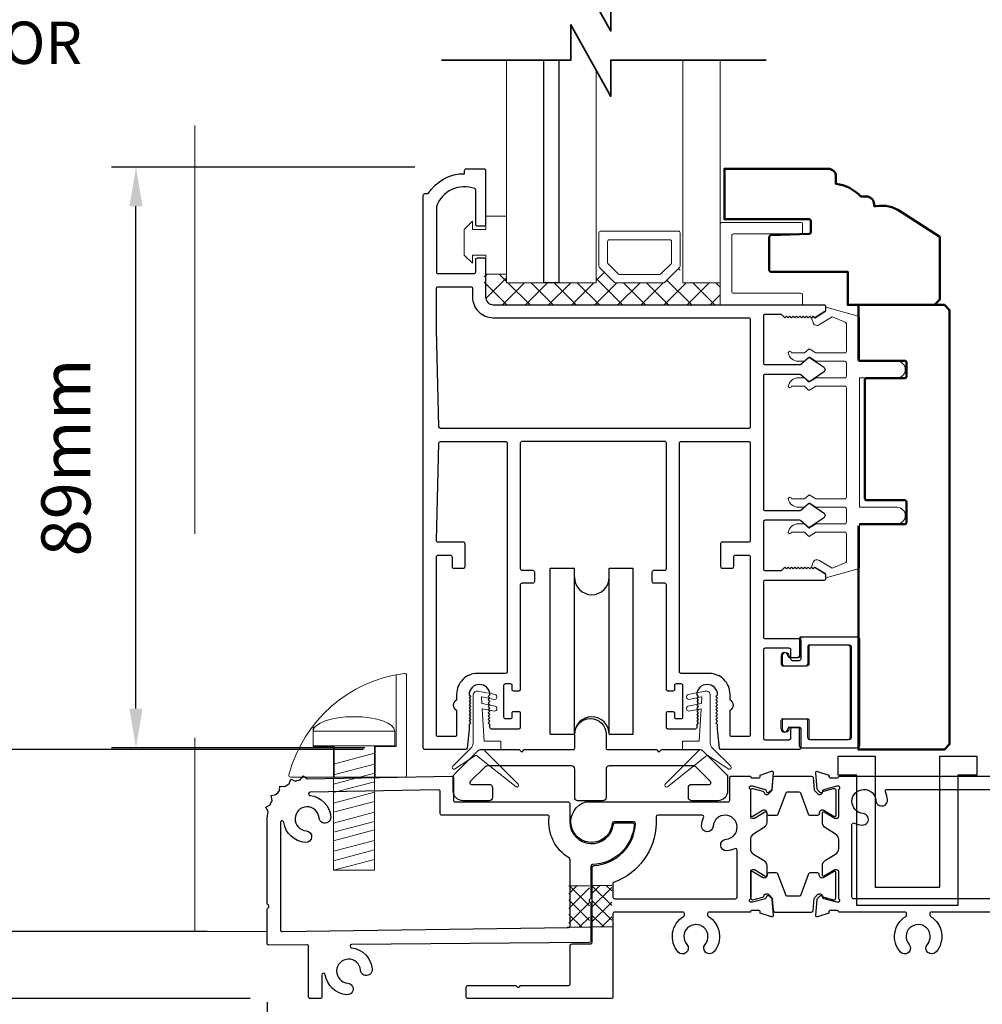
# Model space of a CAD drawing. Extents: x 3580 to 18535, y 9759 to 11775.
# Drawn here: x 4184 to 4332, y 9982 to 10133 of the extents above; entities that cross this region are included whole.
import ezdxf

# ---------------------------------------------------------------- set-up
doc = ezdxf.new("R2010")
doc.units = 0
doc.header["$LTSCALE"] = 250
doc.header["$MEASUREMENT"] = 0
doc.header["$PDMODE"] = 3
doc.header["$PDSIZE"] = -2
doc.linetypes.add('HIDDEN', pattern=[0.375, 0.25, -0.125])
doc.layers.get('0').update_dxf_attribs({"color": 5, "linetype": 'CONTINUOUS', "lineweight": 20})
doc.layers.get('DEFPOINTS').update_dxf_attribs({"color": 2, "linetype": 'CONTINUOUS'})
for name, color, linetype, lineweight in [('1', 1, 'CONTINUOUS', 13), ('15A02$0$DIMENSION', 2, 'CONTINUOUS', 15), ('2', 2, 'CONTINUOUS', 25), ('6', 6, 'CONTINUOUS', 5), ('8', 7, 'CONTINUOUS', 35), ('Dimensions', 2, 'CONTINUOUS', 25), ('JAMB SEAL', 41, 'CONTINUOUS', 15), ('Pocket', 1, 'CONTINUOUS', 13), ('Visible (ANSI)', 7, 'CONTINUOUS', 50)]:
    doc.layers.add(name, color=color, linetype=linetype, lineweight=lineweight)
for name, color, linetype in [('81020 DOOR PROFILE B', 90, 'CONTINUOUS'), ('CLIPS', 6, 'CONTINUOUS'), ('Dim', 7, 'CONTINUOUS'), ('Metal', 3, 'CONTINUOUS'), ('ROLLER', 33, 'CONTINUOUS')]:
    doc.layers.add(name, color=color, linetype=linetype)
doc.styles.add('ROMANS', font='romans')
doc.dimstyles.new('LWDEC', dxfattribs={"dimscale": 3, "dimtxt": 2.5, "dimasz": 2, "dimexe": 1.25, "dimexo": 3, "dimgap": 2, "dimtad": 1, "dimtoh": 1, "dimdec": 0, "dimzin": 11, "dimdsep": 46, "dimtxsty": 'ROMANS', "dimcen": 0, "dimdle": 1.5, "dimazin": 0, "dimtfac": 1, "dimtdec": 0, "dimtix": 1, "dimtmove": 0, "dimatfit": 3, "dimfxl": 0, "dimtzin": 0, "dimarcsym": 0})

# ---------------------------------------------------------------- blocks, each defined once
blk = doc.blocks.new('*D1357')
at = {"layer": 'DEFPOINTS', "color": 0}
for p in [(4222.06, 9991.47), (4357.73, 9983.26), (4357.73, 9945.84)]:
    blk.add_point(p, dxfattribs=at)
at = {"layer": 'Dimensions', "color": 0, "lineweight": -2}
for p, q in [((4222.06, 9982.47), (4222.06, 9942.09)), ((4357.73, 9974.26), (4357.73, 9942.09)), ((4228.06, 9945.84), (4351.73, 9945.84))]:
    blk.add_line(p, q, dxfattribs=at)
at = {"layer": 'Dimensions', "color": 0}
for points in [[(4228.06, 9946.84), (4228.06, 9944.84), (4222.06, 9945.84)], [(4351.73, 9946.84), (4351.73, 9944.84), (4357.73, 9945.84)]]:
    blk.add_solid(points, dxfattribs=at)
at = {"layer": 'Dimensions', "color": 0, "insert": (4289.9, 9955.59), "char_height": 7.5, "attachment_point": 5, "style": 'ROMANS'}
blk.add_mtext('Track Width 136mm', dxfattribs=at)
blk = doc.blocks.new('screw')
for p, q in [((517.763, 145.5668), (517.763, 145.4793)), ((517.763, 145.5668), (518.255, 145.5668)), ((518.255, 145.4793), (518.255, 145.5668)), ((517.763, 145.4793), (518.255, 145.4793)), ((517.885, 144.7293), (517.885, 145.4793)), ((518.133, 145.4793), (518.133, 144.7293)), ((517.885, 145.3689), (518.133, 145.4337)), ((517.885, 145.3035), (518.133, 145.3683)), ((517.885, 145.2483), (518.133, 145.3132)), ((517.885, 145.1972), (518.133, 145.2621)), ((517.885, 145.1339), (518.133, 145.1987)), ((517.885, 145.0787), (518.133, 145.1435)), ((517.885, 145.0133), (518.133, 145.0781)), ((517.885, 144.9582), (518.133, 145.023)), ((517.885, 144.9071), (518.133, 144.9719)), ((517.885, 144.8437), (518.133, 144.9085)), ((517.885, 144.7865), (518.133, 144.8513)), ((517.885, 144.7293), (518.133, 144.7941)), ((518.133, 144.7293), (517.885, 144.7293))]:
    blk.add_line(p, q)
blk.add_ellipse((518.009, 145.5668), major_axis=(-0.246, 0), ratio=0.355691, start_param=3.141593, end_param=6.283185)
blk = doc.blocks.new('Short Stop')
blk.add_lwpolyline([(-2.77, 6.72, 0.490975), (-2.53, 6.4), (14.97, 6.4, 0.414214), (15.22, 6.66), (15.22, 21.99, 0.450914), (14.93, 22.25, 0.307236), (-2.77, 6.72)], format="xyb")
for points in [[(10.43, 6.4), (10.43, 11.08), (13.63, 11.08), (13.63, 22.04)], [(0.93, 14.26), (0.93, 11.08), (4.13, 11.08), (4.13, 6.4)], [(0.93, 11.08), (0.93, 11.22)]]:
    blk.add_lwpolyline(points)
at = {"xscale": 25.39999999999418, "yscale": 25.39999999999418, "zscale": 25.4}
blk.add_blockref('screw', (-13150.25, -3683.98), dxfattribs=at)
blk = doc.blocks.new('ROLLER')
for p, q in [((-0.25, -0.105), (-0.25, 0.895)), ((-0.25, 0.895), (-0.105, 0.895)), ((-0.25, -0.105), (-0.25, 0.895)), ((-0.25, 0.895), (-0.105, 0.895)), ((-0.105, -0.105), (-0.105, 0.895)), ((0.105, 0.895), (0.25, 0.895)), ((0.105, 0.895), (0.25, 0.895)), ((0.105, -0.105), (0.105, 0.895)), ((0.25, -0.105), (0.25, 0.895)), ((0.25, -0.105), (0.25, 0.895)), ((-0.25, -0.105), (-0.105, -0.105)), ((-0.25, -0.105), (-0.105, -0.105)), ((0.105, -0.105), (0.25, -0.105)), ((0.105, -0.105), (0.25, -0.105))]:
    blk.add_line(p, q)
for centre, start, end in [((0, 0.8406), 180, 0), ((0, 0.8406), 180, 0), ((0, -0.105), 0, 180), ((0, -0.105), 0, 180)]:
    blk.add_arc(centre, 0.105, start, end)
blk = doc.blocks.new('break')
at = {"layer": '8'}
blk.add_lwpolyline([(-13.26, 0), (10.54, 0), (10.54, -5.56), (16.64, 5.39), (16.64, 0), (36.41, 0)], dxfattribs=at)
blk = doc.blocks.new('LS-PP-014 SMALL THERMAL BREAK')
for p, q in [((-0.1775, 0.66), (-0.1775, 0.555)), ((-0.1675, 0.67), (0.1675, 0.67)), ((0.1775, 0.66), (0.1775, 0.01)), ((-0.1275, 0.61), (-0.1275, 0.505)), ((-0.1175, 0.62), (0.1175, 0.62)), ((0.1275, 0.61), (0.1275, 0.06)), ((-0.2875, 0.555), (-0.2875, 0.505)), ((-0.2375, 0.545), (-0.1875, 0.545)), ((-0.2275, 0.545), (-0.1875, 0.545)), ((-0.2775, 0.495), (-0.1375, 0.495)), ((-0.2875, 0.115), (-0.2875, 0.165)), ((-0.2775, 0.175), (-0.1375, 0.175)), ((-0.2375, 0.125), (-0.1875, 0.125)), ((-0.2275, 0.125), (-0.1875, 0.125)), ((-0.1275, 0.06), (-0.1275, 0.165)), ((-0.1775, 0.01), (-0.1775, 0.115)), ((-0.1675, 0), (0.1675, 0)), ((-0.1175, 0.05), (0.1175, 0.05))]:
    blk.add_line(p, q)
for centre, radius, start, end in [((-0.1675, 0.66), 0.01, 90, 180), ((0.1675, 0.66), 0.01, 360, 90), ((-0.1175, 0.61), 0.01, 90, 180), ((0.1175, 0.61), 0.01, 0, 90), ((-0.2675, 0.555), 0.02, 0, 180), ((-0.2375, 0.555), 0.01, 180, 270), ((-0.1875, 0.555), 0.01, 270, 360), ((-0.2775, 0.505), 0.01, 180, 270), ((-0.1375, 0.505), 0.01, 270, 0), ((-0.2775, 0.165), 0.01, 90, 180), ((-0.2375, 0.115), 0.01, 90, 180), ((-0.1875, 0.115), 0.01, 0, 90), ((-0.1375, 0.165), 0.01, 0, 90), ((-0.2675, 0.115), 0.02, 180, 0), ((-0.1175, 0.06), 0.01, 180, 270), ((0.1175, 0.06), 0.01, 270, 0), ((-0.1675, 0.01), 0.01, 180, 270), ((0.1675, 0.01), 0.01, 270, 360)]:
    blk.add_arc(centre, radius, start, end)
blk = doc.blocks.new('*D1341')
at = {"layer": '2', "color": 0, "lineweight": -2}
for p, q in [((4244.67, 10110.31), (4198.24, 10110.31)), ((4201.99, 10027.41), (4201.99, 10104.31)), ((4236.99, 10021.41), (4198.24, 10021.41))]:
    blk.add_line(p, q, dxfattribs=at)
at = {"layer": '2', "color": 0}
for points in [[(4200.99, 10104.31), (4202.99, 10104.31), (4201.99, 10110.31)], [(4200.99, 10027.41), (4202.99, 10027.41), (4201.99, 10021.41)]]:
    blk.add_solid(points, dxfattribs=at)
at = {"layer": 'DEFPOINTS', "color": 0}
for p in [(4201.99, 10110.31), (4253.67, 10110.31), (4245.99, 10021.41)]:
    blk.add_point(p, dxfattribs=at)
at = {"layer": '2', "color": 0, "insert": (4192.24, 10065.86), "char_height": 7.5, "attachment_point": 5, "rotation": 90, "style": 'ROMANS'}
blk.add_mtext('89mm', dxfattribs=at)
blk = doc.blocks.new('*D1354')
at = {"layer": 'DEFPOINTS', "color": 0}
for p in [(4241.31, 10304.17), (4139.11, 10021.14), (4245.78, 10021.14)]:
    blk.add_point(p, dxfattribs=at)
at = {"layer": 'Dimensions', "color": 0, "lineweight": -2}
for p, q in [((4232.31, 10304.17), (4135.36, 10304.17)), ((4139.11, 10298.17), (4139.11, 10027.14)), ((4236.78, 10021.14), (4135.36, 10021.14))]:
    blk.add_line(p, q, dxfattribs=at)
at = {"layer": 'Dimensions', "color": 0}
for points in [[(4138.11, 10298.17), (4140.11, 10298.17), (4139.11, 10304.17)], [(4138.11, 10027.14), (4140.11, 10027.14), (4139.11, 10021.14)]]:
    blk.add_solid(points, dxfattribs=at)
at = {"layer": 'Dimensions', "color": 0, "insert": (4129.36, 10159.25), "char_height": 7.5, "attachment_point": 5, "rotation": 90, "style": 'ROMANS'}
blk.add_mtext('Bottom of Panel to Bottom of Lintel  ', dxfattribs=at)
blk = doc.blocks.new('*D1355')
at = {"layer": '2', "color": 0, "lineweight": -2}
for p, q in [((4136, 9999.27), (4136, 10005.27)), ((4212.86, 9993.27), (4132.25, 9993.27)), ((4136, 9970.31), (4136, 9993.27)), ((4200.29, 9970.31), (4132.25, 9970.31)), ((4136, 9964.31), (4136, 9958.31))]:
    blk.add_line(p, q, dxfattribs=at)
at = {"layer": '2', "color": 0}
for points in [[(4135, 9999.27), (4137, 9999.27), (4136, 9993.27)], [(4135, 9964.31), (4137, 9964.31), (4136, 9970.31)]]:
    blk.add_solid(points, dxfattribs=at)
at = {"layer": 'DEFPOINTS', "color": 0}
for p in [(4136, 9993.27), (4221.86, 9993.27), (4209.29, 9970.31)]:
    blk.add_point(p, dxfattribs=at)
at = {"layer": '2', "color": 0, "insert": (4126.25, 9981.79), "char_height": 7.5, "attachment_point": 5, "rotation": 90, "style": 'ROMANS'}
blk.add_mtext('23mm', dxfattribs=at)
blk = doc.blocks.new('*D1356')
at = {"layer": '2', "color": 0, "lineweight": -2}
for p, q in [((4171.09, 10027.14), (4171.09, 10033.14)), ((4236.79, 10021.14), (4167.34, 10021.14)), ((4171.09, 9983.01), (4171.09, 10021.14)), ((4219.46, 9983.01), (4167.34, 9983.01)), ((4171.09, 9977.01), (4171.09, 9971.01))]:
    blk.add_line(p, q, dxfattribs=at)
at = {"layer": '2', "color": 0}
for points in [[(4170.09, 10027.14), (4172.09, 10027.14), (4171.09, 10021.14)], [(4170.09, 9977.01), (4172.09, 9977.01), (4171.09, 9983.01)]]:
    blk.add_solid(points, dxfattribs=at)
at = {"layer": 'DEFPOINTS', "color": 0}
for p in [(4171.09, 10021.14), (4245.79, 10021.14), (4228.46, 9983.01)]:
    blk.add_point(p, dxfattribs=at)
at = {"layer": '2', "color": 0, "insert": (4161.34, 10002.08), "char_height": 7.5, "attachment_point": 5, "rotation": 90, "style": 'ROMANS'}
blk.add_mtext('38mm', dxfattribs=at)

msp = doc.modelspace()

# ---------------------------------------------------------------- hatches: boundary and pattern name
at = {"layer": '15A02$0$DIMENSION'}
h = msp.add_hatch(dxfattribs=at)
h.set_pattern_fill('ANSI37', color=251, scale=20, angle=180, style=0)
h.set_pattern_definition([(225, (1451.201, 17634.3753), (1.76776695, -1.76776695), []), (315, (1451.201, 17634.3753), (1.76776695, 1.76776695), [])])
h.paths.add_polyline_path([(4258.7, 10093.93), (4255.28, 10093.93), (4255.28, 10090.43), (4256.46, 10089.26), (4291.41, 10089.25), (4291.41, 10092.58), (4285.7, 10092.58), (4285.18, 10094.95), (4282.7, 10092.58), (4275.41, 10092.58), (4272.85, 10095.13), (4272.4, 10095.13), (4272.4, 10092.58), (4258.7, 10092.58)])

# ---------------------------------------------------------------- linework, layer by layer
msp.add_line((4222.06, 9993.27), (4049.05, 9993.27))
msp.add_arc((4306.21, 10049.6), 0.61, 238.0281, 243.6286)
at = {"layer": '1'}
for points in [[(4258.7, 10126.69), (4258.7, 10092.56), (4264.4, 10092.56), (4264.4, 10126.69)], [(4266.7, 10126.69), (4266.7, 10092.56), (4272.4, 10092.56), (4272.4, 10125.15)], [(4285.7, 10126.69), (4285.7, 10092.56), (4291.41, 10092.56), (4291.41, 10126.69)]]:
    msp.add_lwpolyline(points, dxfattribs=at)
for points in [[(4275.41, 10092.56, -0.198912), (4275.23, 10092.63), (4272.93, 10094.94, -0.198912), (4272.85, 10095.12), (4272.85, 10100.24, -0.414214), (4273.11, 10100.5), (4285, 10100.5, -0.414214), (4285.25, 10100.24), (4285.25, 10095.12, -0.198912), (4285.18, 10094.94), (4282.88, 10092.63, -0.198912), (4282.7, 10092.56)], [(4275.95, 10093.87, -0.198912), (4275.77, 10093.95), (4274.24, 10095.48, -0.198912), (4274.17, 10095.66), (4274.17, 10098.93, -0.414214), (4274.42, 10099.18), (4283.69, 10099.18, -0.414214), (4283.94, 10098.93), (4283.94, 10095.66, -0.198912), (4283.87, 10095.48), (4282.33, 10093.95, -0.198912), (4282.15, 10093.87)]]:
    msp.add_lwpolyline(points, format="xyb", close=True, dxfattribs=at)
at = {"layer": '2'}
msp.add_lwpolyline([(4266.7, 10126.69), (4266.7, 10092.56), (4264.4, 10092.56), (4264.4, 10126.69)], dxfattribs=at)
at = {"layer": '6'}
msp.add_lwpolyline([(4253.49, 10096.84), (4255.52, 10096.84), (4255.52, 10093.92), (4258.7, 10093.92), (4258.7, 10102.81), (4255.52, 10102.81), (4255.52, 10100.77), (4253.49, 10100.77), (4253.49, 10102.04), (4252.22, 10100.77), (4252.22, 10096.84), (4253.49, 10095.57)], close=True, dxfattribs=at)
for points in [[(4291.41, 10089.22), (4291.41, 10101.58, -0.414214), (4291.66, 10101.83), (4303.76, 10101.83, -0.414214), (4304.01, 10101.58), (4304.01, 10100.32, -0.414214), (4303.76, 10100.06), (4293.42, 10100.06, 0.414214), (4293.17, 10099.81), (4293.17, 10091.24, 0.414214), (4293.42, 10090.99), (4303.76, 10090.99, -0.414214), (4304.01, 10090.74), (4304.01, 10089.22)], [(4305.01, 10022.92, 0.414214), (4305.26, 10022.67), (4311.23, 10022.67, 0.414214), (4311.48, 10022.92), (4311.48, 10036.89, 0.414214), (4311.23, 10037.14), (4305.26, 10037.14, 0.414214), (4305.01, 10036.89), (4305.01, 10034.22, -0.414214), (4304.75, 10033.97), (4301.2, 10033.97, -0.414214), (4300.94, 10034.22), (4300.94, 10035.49, -1), (4301.96, 10035.49, 0.414214), (4302.21, 10035.24), (4303.48, 10035.24, 0.414214), (4303.74, 10035.49), (4303.74, 10038.16, -0.414214), (4303.99, 10038.41), (4312.5, 10038.41, -0.414214), (4312.75, 10038.16), (4312.75, 10021.65, -0.414214), (4312.5, 10021.4), (4303.99, 10021.4, -0.414214), (4303.74, 10021.65), (4303.74, 10024.32, 0.414214), (4303.48, 10024.57), (4302.21, 10024.57, 0.414214), (4301.96, 10024.32, -1), (4300.94, 10024.32), (4300.94, 10025.59, -0.414214), (4301.2, 10025.84), (4304.75, 10025.84, -0.414214), (4305.01, 10025.59)]]:
    msp.add_lwpolyline(points, format="xyb", close=True, dxfattribs=at)
msp.add_lwpolyline([(4310.71, 10078.29, -0.414214), (4310.46, 10078.04), (4306.1, 10078.04, 0.146131), (4305.96, 10078), (4305.09, 10077.42, -0.337798), (4304.93, 10077.44), (4304.36, 10077.97, 0.18912), (4304.18, 10078.04), (4303.34, 10078.04, 0.37102), (4301.82, 10076.77, 1), (4302.33, 10076.77), (4304.18, 10076.77, -0.18912), (4304.36, 10076.7), (4304.93, 10076.17, 0.337798), (4305.09, 10076.15), (4305.96, 10076.73, -0.146131), (4306.1, 10076.77), (4310.46, 10076.77, -0.414214), (4310.71, 10076.51), (4310.71, 10059.75, -0.414214), (4310.46, 10059.5), (4306.02, 10059.5), (4305.1, 10060.1, 0.337798), (4304.95, 10060.09), (4304.3, 10059.5), (4302.33, 10059.5, 1), (4301.82, 10059.5, 0.37102), (4303.34, 10058.23), (4304.3, 10058.23), (4304.95, 10058.82, -0.337798), (4305.1, 10058.83), (4306.02, 10058.23), (4310.46, 10058.23, -0.414214), (4310.71, 10057.97), (4310.71, 10055.94, -0.414214), (4310.46, 10055.69), (4306.1, 10055.69, 0.146131), (4305.96, 10055.65), (4305.09, 10055.07, -0.337798), (4304.93, 10055.08), (4304.36, 10055.62, 0.18912), (4304.18, 10055.69), (4303.34, 10055.69, 0.37102), (4301.82, 10054.42, 1), (4302.33, 10054.42), (4304.18, 10054.42, -0.18912), (4304.36, 10054.35), (4304.93, 10053.81, 0.337798), (4305.09, 10053.8), (4305.96, 10054.38, -0.146131), (4306.1, 10054.42), (4310.46, 10054.42, -0.414214), (4310.71, 10054.16), (4310.71, 10049.95, -0.362496), (4310.5, 10049.7), (4308.51, 10048.88), (4306.58, 10050.08, 0.509383), (4305.63, 10049.8), (4305.38, 10049.08), (4305.63, 10048.83), (4305.88, 10049.08), (4307.42, 10048.13, -0.259038), (4307.54, 10047.91), (4307.54, 10047.41), (4312.53, 10048.78, 0.362496), (4312.74, 10049.03), (4312.74, 10055.69), (4318.46, 10055.69, 1), (4318.46, 10058.23), (4312.74, 10058.23), (4312.74, 10078.04), (4318.46, 10078.04, 1), (4318.46, 10080.58), (4312.74, 10080.58), (4312.74, 10087.24, 0.362496), (4312.53, 10087.49), (4307.54, 10088.86), (4307.54, 10088.35, -0.259038), (4307.42, 10088.14), (4305.88, 10087.18), (4305.63, 10087.44), (4305.38, 10087.18), (4305.63, 10086.46, 0.509383), (4306.58, 10086.18), (4308.51, 10087.39), (4310.5, 10086.56, -0.362496), (4310.71, 10086.32), (4310.71, 10082.1, -0.414214), (4310.46, 10081.85), (4306.02, 10081.85), (4305.1, 10082.45, 0.337798), (4304.95, 10082.44), (4304.3, 10081.85), (4302.33, 10081.85, 1), (4301.82, 10081.85, 0.37102), (4303.34, 10080.58), (4304.3, 10080.58), (4304.95, 10081.17, -0.337798), (4305.1, 10081.18), (4306.02, 10080.58), (4310.46, 10080.58, -0.414214), (4310.71, 10080.32), (4310.71, 10078.29), (4310.71, 10080.32)], format="xyb", dxfattribs=at)
at = {"layer": '81020 DOOR PROFILE B'}
for points in [[(4291, 10024.28), (4291, 10025), (4290.75, 10025.25), (4291, 10025.5), (4290.75, 10025.75), (4291, 10026), (4290.75, 10026.25), (4291, 10026.5), (4290.75, 10026.75), (4291, 10027), (4290.75, 10027.25), (4291, 10027.5), (4290.75, 10027.75), (4291, 10028), (4290.75, 10028.25), (4291, 10028.5), (4290.75, 10028.75), (4291, 10029), (4290.75, 10029.25), (4291, 10029.5, 1), (4287.8, 10029.5), (4288.05, 10029.25), (4287.8, 10029), (4288.05, 10028.75), (4287.8, 10028.5), (4288.05, 10028.25), (4287.8, 10028), (4288.05, 10027.75), (4287.8, 10027.5), (4288.05, 10027.25), (4287.8, 10027), (4288.05, 10026.75), (4287.8, 10026.5), (4288.05, 10026.25), (4287.8, 10026), (4288.05, 10025.75), (4287.8, 10025.5), (4288.05, 10025.25), (4287.8, 10025), (4287.8, 10024.53, -0.414214), (4287.55, 10024.28), (4283.41, 10024.28, -0.414214), (4283.16, 10024.53), (4283.16, 10026.73, -0.414214), (4283.41, 10026.98), (4284.15, 10026.98, -0.414214), (4284.4, 10026.73), (4284.4, 10026.13, 0.414214), (4284.65, 10025.88), (4285.45, 10025.88, 0.414214), (4285.7, 10026.13), (4285.7, 10030.94, 0.414214), (4285.45, 10031.19), (4284.65, 10031.19, 0.414214), (4284.4, 10030.94), (4284.4, 10030.34, -0.414214), (4284.15, 10030.09), (4283.41, 10030.09, -0.414214), (4283.16, 10030.34), (4283.16, 10046.34, 0.414214), (4282.91, 10046.59), (4281.25, 10046.59, -0.414214), (4281, 10046.84), (4281, 10048.34, -0.414214), (4281.25, 10048.59), (4282.91, 10048.59, 0.414214), (4283.16, 10048.84), (4283.16, 10068.04, 0.414214), (4282.91, 10068.29), (4261.06, 10068.29, 0.414214), (4260.81, 10068.04), (4260.81, 10048.84, 0.414214), (4261.06, 10048.59), (4262.72, 10048.59, -0.414214), (4262.97, 10048.34), (4262.97, 10046.84, -0.414214), (4262.72, 10046.59), (4261.06, 10046.59, 0.414214), (4260.81, 10046.34), (4260.81, 10030.34, -0.414214), (4260.56, 10030.09), (4259.81, 10030.09, -0.414214), (4259.56, 10030.34), (4259.56, 10030.94, 0.414214), (4259.31, 10031.19), (4258.51, 10031.19, 0.414214), (4258.26, 10030.94), (4258.26, 10026.13, 0.414214), (4258.51, 10025.88), (4259.31, 10025.88, 0.414214), (4259.56, 10026.13), (4259.56, 10026.73, -0.414214), (4259.81, 10026.98), (4260.56, 10026.98, -0.414214), (4260.81, 10026.73), (4260.81, 10024.53, -0.414214), (4260.56, 10024.28), (4256.41, 10024.28, -0.414214), (4256.16, 10024.53), (4256.16, 10025), (4255.91, 10025.25), (4256.16, 10025.5), (4255.91, 10025.75), (4256.16, 10026), (4255.91, 10026.25), (4256.16, 10026.5), (4255.91, 10026.75), (4256.16, 10027), (4255.91, 10027.25), (4256.16, 10027.5), (4255.91, 10027.75), (4256.16, 10028), (4255.91, 10028.25), (4256.16, 10028.5), (4255.91, 10028.75), (4256.16, 10029), (4255.91, 10029.25), (4256.16, 10029.5, 1), (4252.96, 10029.5), (4253.21, 10029.25), (4252.96, 10029), (4253.21, 10028.75), (4252.96, 10028.5), (4253.21, 10028.25), (4252.96, 10028), (4253.21, 10027.75), (4252.96, 10027.5), (4253.21, 10027.25), (4252.96, 10027), (4253.21, 10026.75), (4252.96, 10026.5), (4253.21, 10026.25), (4252.96, 10026), (4253.21, 10025.75), (4252.96, 10025.5), (4253.21, 10025.25), (4252.96, 10025), (4252.96, 10024.28), (4252.67, 10021.37, -0.384866), (4252.42, 10021.14), (4246.21, 10021.14, -0.414214), (4245.96, 10021.39), (4245.96, 10105.99, -0.414214), (4246.21, 10106.24), (4246.73, 10106.24, -0.260412), (4252.29, 10109.29), (4252.29, 10109.79, -0.414214), (4252.54, 10110.04), (4255.24, 10110.04, -0.414214), (4255.49, 10109.79), (4255.49, 10101.49, -0.414214), (4255.24, 10101.24), (4254.24, 10101.24, -0.414214), (4253.99, 10101.49), (4253.99, 10106.77, 0.312101), (4253.83, 10107, 0.424167), (4247.98, 10104.24, 0.081895), (4247.96, 10104.16), (4247.96, 10094.24, 0.414214), (4248.21, 10093.99), (4253.74, 10093.99, 0.414214), (4253.99, 10094.24), (4253.99, 10096.14, -0.414214), (4254.24, 10096.39), (4255.24, 10096.39, -0.414214), (4255.49, 10096.14), (4255.49, 10090.42, 0.414214), (4256.66, 10089.24), (4307.28, 10089.24, -0.414214), (4307.53, 10088.99), (4307.53, 10088.41, -0.258618), (4307.42, 10088.2), (4305.88, 10087.24), (4305.63, 10087.49), (4305.37, 10087.24), (4305.12, 10087.49), (4304.86, 10087.24), (4304.6, 10087.49), (4304.35, 10087.24), (4304.09, 10087.49), (4303.84, 10087.24), (4303.58, 10087.49), (4303.33, 10087.24), (4303.07, 10087.49), (4302.82, 10087.24), (4302.56, 10087.49), (4302.3, 10087.24), (4302.05, 10087.49), (4301.79, 10087.24), (4301.54, 10087.49), (4301.28, 10087.24), (4300.79, 10087.74), (4298.25, 10087.74, 0.414214), (4298, 10087.49), (4298, 10080.31, 0.414214), (4298.25, 10080.06), (4303.58, 10080.06, 0.180829), (4303.74, 10080.12), (4304.93, 10081.15, -0.339454), (4305.08, 10081.16), (4307.22, 10079.72, -0.531709), (4307.22, 10078.89), (4305.08, 10077.45, -0.339454), (4304.93, 10077.46), (4303.74, 10078.5, 0.180829), (4303.58, 10078.56), (4298.25, 10078.56, 0.414214), (4298, 10078.31), (4298, 10057.98, 0.414214), (4298.25, 10057.73), (4303.58, 10057.73, 0.180829), (4303.74, 10057.79), (4304.93, 10058.82, -0.339454), (4305.08, 10058.83), (4307.22, 10057.39, -0.531709), (4307.22, 10056.56), (4305.08, 10055.12, -0.339454), (4304.93, 10055.13), (4303.74, 10056.17, 0.180829), (4303.58, 10056.23), (4298.25, 10056.23, 0.414214), (4298, 10055.98), (4298, 10048.79, 0.414214), (4298.25, 10048.54), (4300.79, 10048.54), (4301.28, 10049.04), (4301.54, 10048.79), (4301.79, 10049.04), (4302.05, 10048.79), (4302.3, 10049.04), (4302.56, 10048.79), (4302.82, 10049.04), (4303.07, 10048.79), (4303.33, 10049.04), (4303.58, 10048.79), (4303.84, 10049.04), (4304.09, 10048.79), (4304.35, 10049.04), (4304.6, 10048.79), (4304.86, 10049.04), (4305.12, 10048.79), (4305.37, 10049.04), (4305.63, 10048.79), (4305.88, 10049.04), (4307.42, 10048.08, -0.258618), (4307.53, 10047.87), (4307.53, 10047.29, -0.414214), (4307.28, 10047.04), (4298.25, 10047.04, 0.414214), (4298, 10046.79), (4298, 10038.39, 0.414214), (4298.25, 10038.14), (4303.47, 10038.14, -0.414214), (4303.72, 10037.89), (4303.72, 10034.99, -0.414214), (4303.47, 10034.74), (4302.47, 10034.74, -0.414214), (4302.22, 10034.99), (4302.22, 10036.39, 0.414214), (4301.97, 10036.64), (4298.25, 10036.64, 0.414214), (4298, 10036.39), (4298, 10022.89, 0.414214), (4298.25, 10022.64), (4301.97, 10022.64, 0.414214), (4302.22, 10022.89), (4302.22, 10024.29, -0.414214), (4302.47, 10024.54), (4303.47, 10024.54, -0.414214), (4303.72, 10024.29), (4303.72, 10021.39, -0.414214), (4303.47, 10021.14), (4291.55, 10021.14, -0.384866), (4291.3, 10021.37)], [(4296, 10070.54, -0.414214), (4295.75, 10070.29), (4248.6, 10070.29, -0.406566), (4248.35, 10070.54), (4247.96, 10085.4, -0.006545), (4247.96, 10085.48), (4247.96, 10091.74, -0.414214), (4248.21, 10091.99), (4253.24, 10091.99, -0.414214), (4253.49, 10091.74), (4253.49, 10090.42, 0.414214), (4256.66, 10087.24), (4295.75, 10087.24, -0.414214), (4296, 10086.99)], [(4258.81, 10033.04, -0.414214), (4258.56, 10032.79), (4254.24, 10032.79, 0.414214), (4251.06, 10029.62), (4251.06, 10028.71, 0.683303), (4251.06, 10027.17), (4251.06, 10023.39, -0.414214), (4250.81, 10023.14), (4248.21, 10023.14, -0.414214), (4247.96, 10023.39), (4247.96, 10050.64, -0.414214), (4248.21, 10050.89), (4250.11, 10050.89, -0.414214), (4250.36, 10050.64), (4250.36, 10049.14, 0.414214), (4250.61, 10048.89), (4252.11, 10048.89, 0.414214), (4252.36, 10049.14), (4252.36, 10052.64, 0.414214), (4252.11, 10052.89), (4248.21, 10052.89, -0.421902), (4247.96, 10053.15), (4248.35, 10068.05, -0.406566), (4248.6, 10068.29), (4258.56, 10068.29, -0.414214), (4258.81, 10068.04)], [(4296, 10053.14, -0.414214), (4295.75, 10052.89), (4291.71, 10052.89, 0.414214), (4291.46, 10052.64), (4291.46, 10049.14, 0.414214), (4291.71, 10048.89), (4293.21, 10048.89, 0.414214), (4293.46, 10049.14), (4293.46, 10050.64, -0.414214), (4293.71, 10050.89), (4295.75, 10050.89, -0.414214), (4296, 10050.64), (4296, 10023.39, -0.414214), (4295.75, 10023.14), (4293.15, 10023.14, -0.414214), (4292.9, 10023.39), (4292.9, 10027.17, 0.683303), (4292.9, 10028.71), (4292.9, 10029.62, 0.414214), (4289.73, 10032.79), (4285.41, 10032.79, -0.414214), (4285.16, 10033.04), (4285.16, 10068.04, -0.414214), (4285.41, 10068.29), (4295.75, 10068.29, -0.414214), (4296, 10068.04)], [(4311.56, 10009.66, -0.544055), (4311.92, 10009.89, 0.08648), (4313.12, 10009.59, 1), (4313.26, 10011.36, -2.183355), (4315.24, 10013.32, 1), (4317.01, 10013.45, 0.088303), (4316.7, 10014.68, -0.544055), (4316.93, 10015.04), (4332.71, 10015.04, -0.414214), (4332.97, 10014.78), (4332.97, 9998.55, -0.414214), (4332.71, 9998.3), (4311.81, 9998.3, -0.414214), (4311.56, 9998.55)], [(4288.54, 10009.51, -0.088303), (4288.85, 10010.74, 0.544055), (4288.62, 10011.1), (4281.85, 10011.1, 0.406891), (4281.6, 10010.85), (4281.6, 10009.84, -0.306571), (4275.16, 10000.82, 0.31344), (4274.99, 10000.58), (4274.99, 9998.55, 0.414214), (4275.25, 9998.3), (4293.74, 9998.3, 0.414214), (4293.99, 9998.55), (4293.99, 10005.73, 0.544055), (4293.64, 10005.96, -0.08648), (4292.43, 10005.65, -1), (4292.29, 10007.42, 2.183355), (4290.32, 10009.39, -1)]]:
    msp.add_lwpolyline(points, format="xyb", close=True, dxfattribs=at)
for points in [[(4230.44, 9986.59), (4230.44, 9983.26, -0.414214), (4230.19, 9983.01), (4228.66, 9983.01, -0.414214), (4228.41, 9983.26), (4228.41, 9991.01, 0.416469), (4228.15, 9991.27), (4222.32, 9991.22, -0.416469), (4222.06, 9991.47), (4222.06, 9996.63, -0.198912), (4222.14, 9996.81), (4222.26, 9996.94, 0.414214), (4222.26, 9997.3), (4222.14, 9997.43, -0.198912), (4222.06, 9997.61), (4222.06, 10010.3, -0.054252), (4222.21, 10011.67), (4221.85, 10012.3), (4222.52, 10012.68, -0.029616), (4222.85, 10013.36), (4222.69, 10014.09), (4223.43, 10014.25, -0.030078), (4223.94, 10014.81), (4224.01, 10015.56), (4224.76, 10015.49, -0.03019), (4225.41, 10015.9), (4225.7, 10016.6), (4226.38, 10016.32, -0.030913), (4227.14, 10016.52), (4227.64, 10017.12), (4228.19, 10016.65), (4250.32, 10017.06, -0.425405), (4250.59, 10016.81), (4250.59, 10013.39, 0.414214), (4250.84, 10013.13), (4268.11, 10013.13, -0.414214), (4268.37, 10012.88), (4268.37, 10010.08, 0.941728), (4275.05, 10009.68, -0.379486), (4275.3, 10009.91), (4277.98, 10009.91, -0.434535), (4278.23, 10009.63, -0.387703), (4271.86, 10003.56, 0.407646), (4271.62, 10003.3), (4271.62, 9998.52, -0.198912), (4271.54, 9998.34), (4271.41, 9998.21, 0.414214), (4271.41, 9997.85), (4271.54, 9997.73, -0.198912), (4271.62, 9997.55), (4271.62, 9991.85, -0.412135), (4271.36, 9991.6), (4234.99, 9991.32, 0.922625), (4234.97, 9990.81, -0.356765), (4238.14, 9987.5, -1), (4236.36, 9987.36, 2.183355), (4234.4, 9985.38, -1), (4234.27, 9983.61, -0.351206), (4230.95, 9986.68, 0.927759), (4230.44, 9986.64)], [(4298.53, 10011.42), (4298.53, 10010, -0.261413), (4298.05, 10009.14), (4296.5, 10008.2, 0.261413), (4296.03, 10007.35), (4296.03, 10005.98, 0.261413), (4296.5, 10005.13), (4298.05, 10004.19, -0.261413), (4298.53, 10003.34), (4298.53, 10001.92, -0.585698), (4298.22, 10001.75), (4296.63, 10002.72), (4296.28, 10002.72, 0.414214), (4296.03, 10002.46), (4296.03, 9998.39, -0.248493), (4295.91, 9998.18, 0.738745), (4296.03, 9997.82), (4296.29, 9997.82, 0.065543), (4296.36, 9997.82), (4298.32, 9998.35, 0.267949), (4298.49, 9998.53), (4298.54, 9998.7, -0.554785), (4298.87, 9998.75), (4299.23, 9998.39, -0.176327), (4299.3, 9998.24), (4299.52, 9995.75, -0.567521), (4299.26, 9995.53), (4297.52, 9996.1), (4297.52, 9996.26, 0.414214), (4297.27, 9996.52), (4296.28, 9996.52, 0.414214), (4296.03, 9996.26), (4289.73, 9996.26, 0.414214), (4289.47, 9996.01), (4289.47, 9995.82, 0.260291), (4289.59, 9995.6, -0.460665), (4290.44, 9990.17, -1), (4289.09, 9991.32, 2.183355), (4286.3, 9991.31, -1), (4284.96, 9990.15, -0.46286), (4285.8, 9995.6, 0.260291), (4285.92, 9995.82), (4285.92, 9996.01, 0.414214), (4285.66, 9996.26), (4275.25, 9996.26, 0.414214), (4274.99, 9996.01), (4274.99, 9983.76), (4274.99, 9983.26, -0.414214), (4274.74, 9983.01), (4252.8, 9983.01, -0.414214), (4252.54, 9983.26), (4252.54, 9984.79, -0.414214), (4252.8, 9985.04), (4260.01, 9985.04, -0.198912), (4260.19, 9984.97), (4260.31, 9984.84, 0.414214), (4260.67, 9984.84), (4260.8, 9984.97, -0.198912), (4260.98, 9985.04), (4268.19, 9985.04, 0.414214), (4268.44, 9985.29), (4268.44, 9991.12, -0.41213), (4268.69, 9991.38), (4271.58, 9991.4, 0.40311), (4271.82, 9991.65), (4271.82, 10003.13, -0.39932), (4272.06, 10003.39, 0.387949), (4278.42, 10009.82, 0.425795), (4278.16, 10010.08), (4275.14, 10010.08, 0.392661), (4274.88, 10009.85, -1.910625), (4270.83, 10013.13), (4292.6, 10013.13, 0.414214), (4292.85, 10013.39), (4292.85, 10016.81, -0.414214), (4293.1, 10017.07), (4296.03, 10017.07, 0.414214), (4296.28, 10016.81), (4297.27, 10016.81, 0.414214), (4297.52, 10017.07), (4297.52, 10017.23), (4299.26, 10017.81, -0.567521), (4299.52, 10017.58), (4299.3, 10015.1, -0.176327), (4299.23, 10014.94), (4298.86, 10014.56, -0.520105), (4298.54, 10014.64), (4298.49, 10014.8, 0.267949), (4298.32, 10014.98), (4296.36, 10015.51, 0.065543), (4296.29, 10015.52), (4296.03, 10015.52, 0.738745), (4295.91, 10015.15, -0.248493), (4296.03, 10014.94), (4296.03, 10010.87, 0.414214), (4296.28, 10010.62), (4296.63, 10010.62), (4298.22, 10011.59, -0.585698), (4298.53, 10011.42)], [(4332.71, 9996.26), (4323.73, 9996.26, 0.414214), (4323.48, 9996.01), (4323.48, 9995.82, 0.260291), (4323.6, 9995.6, -0.460665), (4324.45, 9990.17, -1), (4323.1, 9991.32, 2.183355), (4320.31, 9991.31, -1), (4318.97, 9990.15, -0.46286), (4319.8, 9995.6, 0.260291), (4319.92, 9995.82), (4319.92, 9996.01, 0.414214), (4319.67, 9996.26), (4309.53, 9996.26, 0.414214), (4309.27, 9996.52), (4308.28, 9996.52, 0.414214), (4308.03, 9996.26), (4308.03, 9996.1), (4306.3, 9995.53, -0.539026), (4306.03, 9995.74), (4306.25, 9998.24, -0.176327), (4306.32, 9998.39), (4306.68, 9998.75, -0.554785), (4307.01, 9998.7), (4307.06, 9998.53, 0.267949), (4307.24, 9998.35), (4309.19, 9997.82, 0.065543), (4309.26, 9997.82), (4309.53, 9997.82, 0.738745), (4309.64, 9998.18, -0.248493), (4309.53, 9998.39), (4309.53, 10002.46, 0.414214), (4309.27, 10002.72), (4308.93, 10002.72), (4307.33, 10001.75, -0.585698), (4307.03, 10001.92), (4307.03, 10003.34, -0.261413), (4307.5, 10004.19), (4309.05, 10005.13, 0.261413), (4309.53, 10005.98), (4309.53, 10007.35, 0.261413), (4309.05, 10008.2), (4307.5, 10009.14, -0.261413), (4307.03, 10010), (4307.03, 10011.42, -0.585698), (4307.33, 10011.59), (4308.93, 10010.62), (4309.27, 10010.62, 0.414214), (4309.53, 10010.87), (4309.53, 10014.94, -0.248493), (4309.64, 10015.15, 0.738745), (4309.53, 10015.52), (4309.26, 10015.52, 0.065543), (4309.19, 10015.51), (4307.24, 10014.98, 0.267949), (4307.06, 10014.8), (4307.01, 10014.64, -0.554785), (4306.68, 10014.58), (4306.32, 10014.94, -0.176327), (4306.25, 10015.1), (4306.03, 10017.59, -0.539026), (4306.3, 10017.8), (4308.03, 10017.23), (4308.03, 10017.07, 0.414214), (4308.28, 10016.81), (4309.27, 10016.81, 0.414214), (4309.53, 10017.07), (4332.71, 10017.07, 0.414214)], [(4271.62, 9993.95), (4268.19, 9993.9, 0.412135), (4268.44, 9994.15), (4268.44, 10004.28, 0.261719), (4268.32, 10004.5, -0.291994), (4265.22, 10010.82, 0.447554), (4264.97, 10011.1), (4248.81, 10011.1, -0.414214), (4248.55, 10011.35), (4248.55, 10014.7, 0.419011), (4248.29, 10014.95), (4228.64, 10014.63, 0.922625), (4228.62, 10014.13, -0.356765), (4231.79, 10010.81, -1), (4230.01, 10010.68, 2.183355), (4228.05, 10008.7, -1), (4227.92, 10006.92, -0.351206), (4224.6, 10009.99, 0.927759), (4224.09, 10009.96), (4224.09, 9993.53, 0.416296), (4224.35, 9993.27), (4268.19, 9993.9)]]:
    msp.add_lwpolyline(points, format="xyb", dxfattribs=at)
at = {"layer": 'Dim'}
msp.add_lwpolyline([(4315.09, 10020.15), (4315.09, 10000.08), (4325, 10000.08), (4325, 10020.15), (4330.65, 10020.15), (4330.65, 10017.23), (4327.79, 10017.23), (4327.79, 9997.29), (4312.3, 9997.29), (4312.3, 10017.23), (4309.44, 10017.23), (4309.44, 10020.15)], close=True, dxfattribs=at)
at = {"layer": 'JAMB SEAL'}
for points in [[(4256.85, 10028.82, 0.866143), (4256.96, 10029.57), (4254.35, 10030.08, 0.472848), (4253.59, 10029.46), (4253.59, 10022.13, -0.219789), (4253.24, 10021.37), (4250.46, 10018.58, 0.716691), (4250.76, 10018.12), (4253.97, 10020.21, -0.322394), (4254.12, 10020.21), (4260.15, 10015.42, 0.838625), (4260.48, 10015.84), (4255.37, 10020.95, -0.183585), (4255.36, 10020.98), (4255.35, 10021.08, -0.431645), (4255.4, 10021.13), (4257.8, 10021.13, 0.414214), (4257.85, 10021.18), (4257.85, 10022.35, 0.414214), (4257.8, 10022.4), (4255.32, 10022.4, -0.396994), (4255.27, 10022.45), (4254.98, 10027.32, -0.490196), (4255.04, 10027.38), (4256.85, 10027.02, 0.866143), (4256.96, 10027.78), (4254.97, 10028.17, -0.342105), (4254.93, 10028.21), (4254.87, 10029.14, -0.490196), (4254.93, 10029.19), (4256.85, 10028.82)], [(4286.62, 10028.82, -0.866143), (4286.51, 10029.57), (4289.12, 10030.08, -0.472848), (4289.88, 10029.46), (4289.88, 10022.13, 0.219789), (4290.23, 10021.37), (4293.01, 10018.58, -0.716691), (4292.71, 10018.12), (4289.49, 10020.21, 0.322394), (4289.35, 10020.21), (4283.32, 10015.42, -0.838625), (4282.99, 10015.84), (4288.1, 10020.95, 0.183585), (4288.11, 10020.98), (4288.12, 10021.08, 0.431645), (4288.07, 10021.13), (4285.67, 10021.13, -0.414214), (4285.62, 10021.18), (4285.62, 10022.35, -0.414214), (4285.67, 10022.4), (4288.15, 10022.4, 0.396994), (4288.2, 10022.45), (4288.49, 10027.32, 0.490196), (4288.43, 10027.38), (4286.62, 10027.02, -0.866143), (4286.51, 10027.78), (4288.5, 10028.17, 0.342105), (4288.54, 10028.21), (4288.6, 10029.14, 0.490196), (4288.53, 10029.19), (4286.62, 10028.82)]]:
    msp.add_lwpolyline(points, format="xyb", dxfattribs=at)
at = {"layer": 'Metal'}
for p, q in [((4271.41, 10000.3), (4268.24, 10000.25)), ((4268.24, 9999.05), (4269.45, 10000.27)), ((4271.41, 9997.22), (4268.37, 10000.25)), ((4274.79, 10000.35), (4271.61, 10000.3)), ((4274.79, 10000.35), (4271.61, 10000.3)), ((4271.7, 9999.05), (4272.91, 10000.27)), ((4274.79, 9997.27), (4271.75, 10000.3)), ((4274.79, 9999.51), (4273.97, 10000.33)), ((4268.24, 9996.81), (4271.41, 9999.98)), ((4271.61, 9996.86), (4274.79, 10000.03)), ((4271.41, 9994.97), (4268.24, 9998.15)), ((4268.24, 9994.56), (4271.37, 9997.69)), ((4271.61, 9994.61), (4274.79, 9997.79)), ((4274.79, 9995.02), (4271.87, 9997.94)), ((4270.21, 9993.93), (4268.24, 9995.9)), ((4273.59, 9993.98), (4271.61, 9995.95)), ((4269.84, 9993.93), (4271.41, 9995.49)), ((4273.22, 9993.97), (4274.79, 9995.54)), ((4271.41, 9993.95), (4267.98, 9993.9)), ((4275.05, 9994), (4271.61, 9993.95)), ((4275.05, 9994), (4271.61, 9993.95))]:
    msp.add_line(p, q, dxfattribs=at)
for points in [[(4289.9, 10016.24), (4287.65, 10018.5, 0.198912), (4287.29, 10018.64), (4274.43, 10018.64, 0.414214), (4273.93, 10018.14), (4273.93, 10013.81, -0.414214), (4273.43, 10013.31), (4269.63, 10013.31, -0.414214), (4269.13, 10013.81), (4269.13, 10018.14, 0.414214), (4268.63, 10018.64), (4255.77, 10018.64, 0.198912), (4255.41, 10018.5), (4253.15, 10016.24, 0.668179), (4253.33, 10015.81), (4256.03, 10015.81, -0.414214), (4256.53, 10015.31), (4256.53, 10013.81, -0.414214), (4256.03, 10013.31), (4252.03, 10013.31, -0.414214), (4250.53, 10014.81), (4250.53, 10016.94, -0.198912), (4250.68, 10017.3), (4254.38, 10021, -0.198912), (4254.73, 10021.14), (4260.65, 10021.14), (4261.03, 10020.76), (4261.41, 10021.14), (4268.88, 10021.14, 0.414214), (4269.13, 10021.39), (4269.13, 10023.49, -1), (4273.93, 10023.49), (4273.93, 10021.39, 0.414214), (4274.18, 10021.14), (4281.65, 10021.14), (4282.03, 10020.76), (4282.41, 10021.14), (4288.33, 10021.14, -0.198912), (4288.68, 10021), (4292.38, 10017.3, -0.198912), (4292.53, 10016.94), (4292.53, 10014.81, -0.414214), (4291.03, 10013.31), (4287.03, 10013.31, -0.414214), (4286.53, 10013.81), (4286.53, 10015.31, -0.414214), (4287.03, 10015.81), (4289.73, 10015.81, 0.668179)], [(4305.8, 10014.98, 0.176327), (4305.87, 10014.82), (4306.29, 10014.4, 0.567322), (4307.05, 10014.57, -0.300655), (4307.24, 10014.78), (4308.75, 10015.18, -0.493145), (4309.07, 10014.94), (4309.07, 10010.97, -0.414214), (4308.97, 10010.87), (4308.86, 10010.87, -0.137108), (4308.73, 10010.91), (4307.25, 10011.8, 0.585299), (4306.57, 10011.42), (4306.57, 10011.32, -0.414214), (4306.31, 10011.07), (4305.17, 10011.07, -0.312158), (4304.93, 10011.23), (4303.72, 10014.45, 0.312158), (4303.48, 10014.61), (4302.57, 10014.61), (4301.66, 10014.61, 0.312158), (4301.42, 10014.45), (4300.21, 10011.23, -0.312158), (4299.97, 10011.07), (4298.83, 10011.07, -0.414214), (4298.57, 10011.32), (4298.57, 10011.42, 0.585299), (4297.89, 10011.8), (4296.41, 10010.91, -0.137108), (4296.28, 10010.87), (4296.18, 10010.87, -0.414214), (4296.07, 10010.97), (4296.07, 10014.94, -0.493145), (4296.39, 10015.18), (4297.9, 10014.78, -0.236462), (4298.07, 10014.62, 0.612582), (4298.85, 10014.4), (4299.27, 10014.82, 0.176327), (4299.34, 10014.98), (4299.51, 10016.84, -0.388879), (4299.76, 10017.07), (4305.38, 10017.07, -0.388879), (4305.64, 10016.84)], [(4305.8, 9998.35, -0.176327), (4305.87, 9998.51), (4306.29, 9998.93, -0.567322), (4307.05, 9998.77, 0.300655), (4307.24, 9998.56), (4308.75, 9998.15, 0.493145), (4309.07, 9998.4), (4309.07, 10002.36, 0.414214), (4308.97, 10002.46), (4308.86, 10002.46, 0.137108), (4308.73, 10002.42), (4307.25, 10001.53, -0.585299), (4306.57, 10001.92), (4306.57, 10002.01, 0.414214), (4306.31, 10002.26), (4305.17, 10002.26, 0.312158), (4304.93, 10002.1), (4303.72, 9998.89, -0.312158), (4303.48, 9998.72), (4302.57, 9998.72), (4301.66, 9998.72, -0.312158), (4301.42, 9998.89), (4300.21, 10002.1, 0.312158), (4299.97, 10002.26), (4298.83, 10002.26, 0.414214), (4298.57, 10002.01), (4298.57, 10001.92, -0.585299), (4297.89, 10001.53), (4296.41, 10002.42, 0.137108), (4296.28, 10002.46), (4296.18, 10002.46, 0.414214), (4296.07, 10002.36), (4296.07, 9998.4, 0.493145), (4296.39, 9998.15), (4297.9, 9998.56, 0.236462), (4298.07, 9998.71, -0.612582), (4298.85, 9998.93), (4299.27, 9998.51, -0.176327), (4299.34, 9998.35), (4299.51, 9996.5, 0.388879), (4299.76, 9996.26), (4305.38, 9996.26, 0.388879), (4305.64, 9996.5)]]:
    msp.add_lwpolyline(points, format="xyb", close=True, dxfattribs=at)
at = {"layer": 'Pocket', "linetype": 'HIDDEN'}
msp.add_line((4211.01, 10304.17), (4211.01, 9993.44), dxfattribs=at)
at = {"layer": 'Visible (ANSI)'}
msp.add_lwpolyline([(4318.98, 10103.51), (4325, 10099.6), (4325, 10090.01), (4324.2, 10089.21), (4310.91, 10089.21), (4310.91, 10094.29), (4299.15, 10094.29, -0.414214), (4298.9, 10094.54), (4298.9, 10099.62, -0.404026), (4299.14, 10099.87), (4305.01, 10100.07, 0.404026), (4305.25, 10100.32), (4305.25, 10102.06, 0.414214), (4305, 10102.31), (4292.04, 10102.31), (4292.04, 10110.04), (4307.93, 10110.04, -0.414214), (4309.12, 10108.85), (4309.12, 10107.75, -0.17587), (4312.93, 10105.8), (4313.76, 10105.8, -0.414214), (4314.95, 10104.61), (4314.95, 10104.32), (4315.27, 10104.32, -0.193656)], format="xyb", close=True, dxfattribs=at)
msp.add_lwpolyline([(4312.79, 10055.62), (4319.65, 10055.62, 0.414214), (4319.9, 10055.87), (4319.9, 10059.06, 0.414214), (4319.65, 10059.31), (4313.8, 10059.31, -0.414214), (4313.55, 10059.56), (4313.55, 10077.73, -0.414214), (4313.8, 10077.98), (4319.65, 10077.98, 0.414214), (4319.9, 10078.23), (4319.9, 10080.39, 0.414214), (4319.65, 10080.64), (4312.79, 10080.64, -0.414214), (4312.54, 10080.89), (4312.54, 10087.24), (4312.54, 10089.21), (4325.71, 10089.21), (4326.51, 10088.42), (4326.51, 10021.94), (4325.71, 10021.14), (4312.54, 10021.14), (4312.54, 10055.37)], format="xyb", dxfattribs=at)

# ---------------------------------------------------------------- block references
msp.add_blockref('Short Stop', (4228.17, 10010.53))
at = {"layer": '2', "xscale": -1}
for p in [(4285.18, 10136.69), (4285.18, 10126.69)]:
    msp.add_blockref('break', p, dxfattribs=at)
at = {"layer": 'CLIPS', "xscale": 25.40000000000146, "yscale": 25.40000000000146, "zscale": 25.4}
msp.add_blockref('LS-PP-014 SMALL THERMAL BREAK', (4308.04, 10021.4), dxfattribs=at)
at = {"layer": 'ROLLER', "color": 0, "xscale": 25.39999999999418, "yscale": 25.40000000000146, "zscale": 25.4}
msp.add_blockref('ROLLER', (4271.75, 10026.16), dxfattribs=at)

# ---------------------------------------------------------------- texts
at = {"layer": 'Dimensions', "insert": (4152.59, 10132.57), "char_height": 6.48, "width": 107.6391, "attachment_point": 1}
msp.add_mtext('EXTERIOR', dxfattribs=at)

# ---------------------------------------------------------------- dimensions: what is measured, and where the dimension line sits
at = {"layer": '2'}
for base, p1, p2, picture, middle in [((4201.99, 10110.31), (4245.99, 10021.41), (4253.67, 10110.31), '*D1341', (4192.24, 10065.86)), ((4171.09, 10021.14), (4228.46, 9983.01), (4245.79, 10021.14), '*D1356', (4161.34, 10002.08)), ((4136, 9993.27), (4209.29, 9970.31), (4221.86, 9993.27), '*D1355', (4126.25, 9981.79))]:
    dim = msp.add_linear_dim(base=base, p1=p1, p2=p2, angle=90, dimstyle='LWDEC', override={"dimpost": 'mm', "dimarcsym": 1}, dxfattribs=at)
    dim.commit()
    dim.dimension.update_dxf_attribs({"geometry": picture, "text_midpoint": middle})
at = {"layer": 'Dimensions'}
dim = msp.add_linear_dim(base=(4139.11, 10021.14), p1=(4241.31, 10304.17), p2=(4245.78, 10021.14), angle=90, text='Bottom of Panel to Bottom of Lintel  ', dimstyle='LWDEC', override={"dimpost": 'mm', "dimarcsym": 1}, dxfattribs=at)
dim.commit()
dim.dimension.update_dxf_attribs({"geometry": '*D1354', "text_midpoint": (4139.11, 10159.25), "dimtype": 160})
dim = msp.add_linear_dim(base=(4357.73, 9945.84), p1=(4222.06, 9991.47), p2=(4357.73, 9983.26), text='Track Width <>', dimstyle='LWDEC', override={"dimpost": 'mm', "dimarcsym": 1}, dxfattribs=at)
dim.commit()
dim.dimension.update_dxf_attribs({"geometry": '*D1357', "text_midpoint": (4289.9, 9955.59)})

doc.saveas('drawing.dxf')
